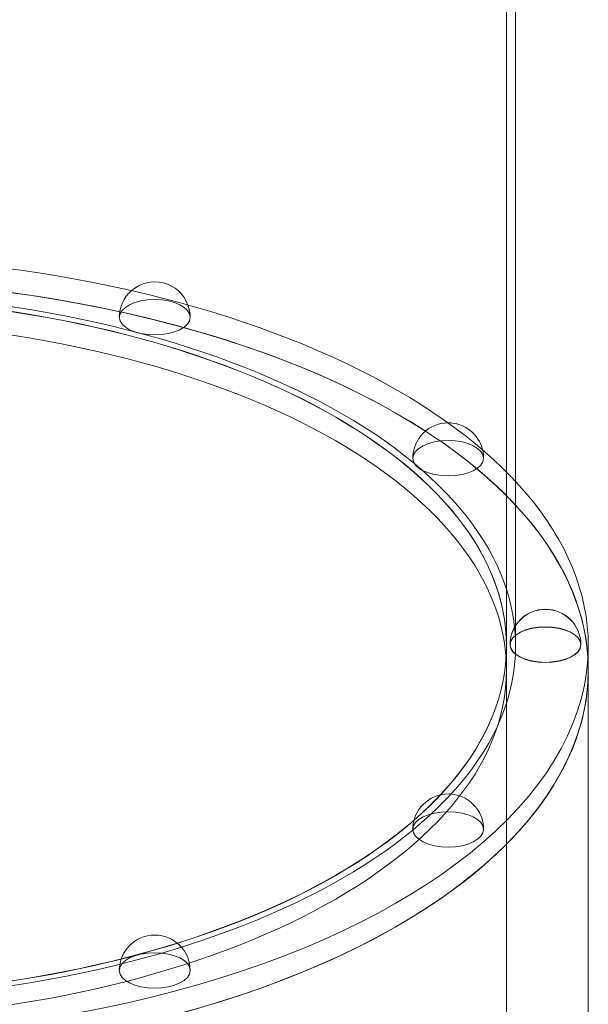
# Model space of a CAD drawing. Units: millimetres. Extents: x 24331 to 40331, y 3499 to 15499.
# Drawn here: x 30434 to 30747, y 10694 to 11235 of the extents above; entities that cross this region are included whole.
import ezdxf

# ---------------------------------------------------------------- set-up
doc = ezdxf.new("R2010")
doc.units = ezdxf.units.MM
doc.header["$MEASUREMENT"] = 0

msp = doc.modelspace()

# ---------------------------------------------------------------- linework, layer by layer
at = {"color": 0, "linetype": 'Continuous', "lineweight": 0}
for p, q in [((30701.95, 10890.57), (30701.95, 12029.39)), ((30706.95, 10981.03), (30706.95, 12007.17)), ((30706.95, 10890.57), (30706.95, 10981.03)), ((30701.95, 10877.48), (30701.95, 10890.47)), ((30746.95, 10877.48), (30746.95, 10890.47)), ((30701.95, 10877.48), (30701.95, 10557.44)), ((30746.95, 10877.48), (30746.95, 10627.44))]:
    msp.add_line(p, q, dxfattribs=at)
for centre, start, end in [((30508.51, 11071.44), 20.0745, 131.4799), ((30508.51, 11071.44), 131.4799, 180), ((30508.51, 11071.44), 0, 20.0745), ((30669.91, 10993.88), 90.3761, 180), ((30669.91, 10993.88), 13.355, 90.3761), ((30669.91, 10993.88), 0, 13.355), ((30723.37, 10891.4), 0, 180), ((30723.37, 10891.31), 0, 180), ((30669.91, 10789.79), 0, 180), ((30508.51, 10712.23), 0, 180)]:
    msp.add_arc(centre, 19.48, start, end, dxfattribs=at)
for centre, major_axis, start_param, end_param in [((30316.95, 10890.47), (-430, 0), 3.141593, 6.283185), ((30316.95, 10877.48), (430, 0), 0, 3.141593), ((30316.95, 10877.48), (-430, 0), 3.141593, 6.283185), ((30316.95, 10890.47), (-430, 0), 0, 3.141593), ((30316.95, 10877.48), (-430, 0), 0, 3.141593), ((30316.95, 10877.48), (430, 0), 3.141593, 6.283185)]:
    msp.add_ellipse(centre, major_axis=major_axis, ratio=0.5, start_param=start_param, end_param=end_param, dxfattribs=at)
for centre, major_axis in [((30316.95, 10890.57), (-390, 0)), ((30316.95, 10890.57), (-385, 0)), ((30316.95, 10890.47), (-385, 0)), ((30508.51, 11071.44), (19.48, 0)), ((30316.95, 10877.48), (-385, 0)), ((30316.95, 10877.48), (385, 0)), ((30669.91, 10993.88), (-19.48, 0)), ((30723.37, 10891.4), (-19.48, 0)), ((30723.37, 10891.31), (-19.48, 0)), ((30669.91, 10789.79), (-19.48, 0)), ((30508.51, 10712.23), (19.48, 0))]:
    msp.add_ellipse(centre, major_axis=major_axis, ratio=0.5, dxfattribs=at)

doc.saveas('drawing.dxf')
